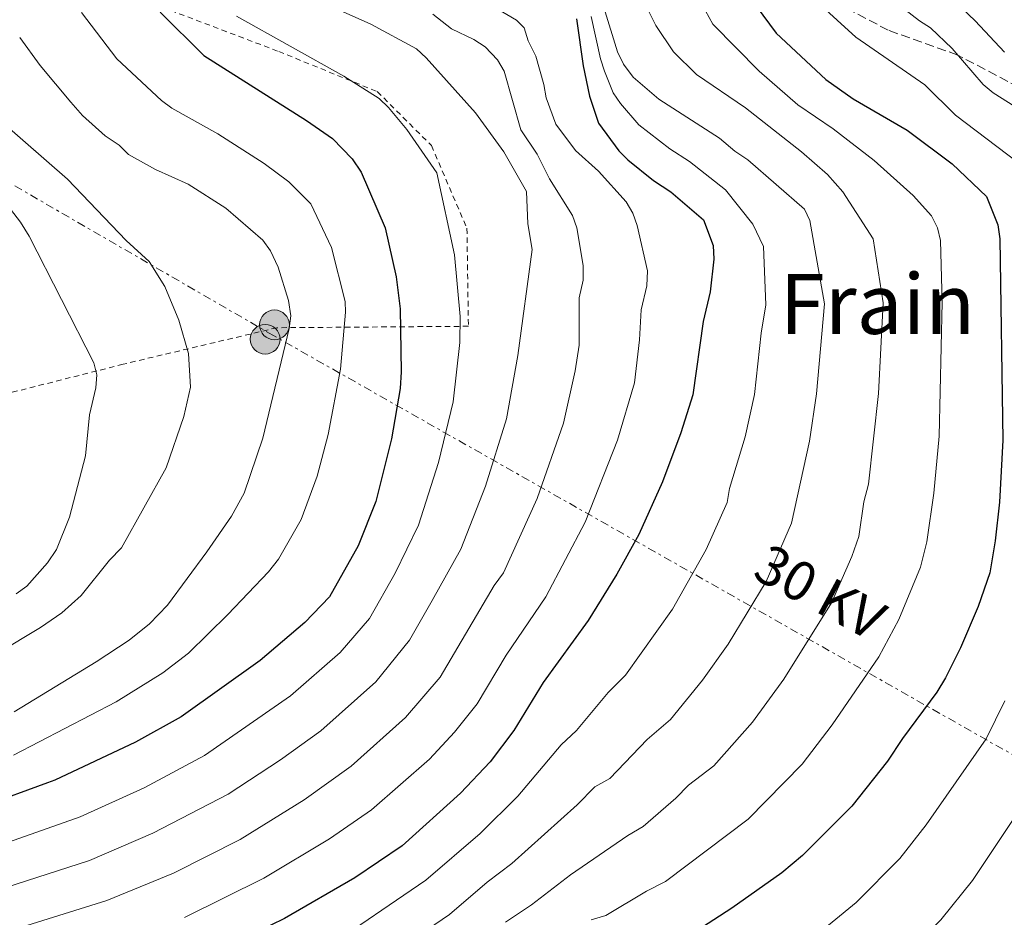
# Model space of a CAD drawing. Units: metres. Extents: x 606544 to 609964, y 4787104 to 4789471.
# Drawn here: x 606841 to 607030, y 4787448 to 4787620 of the extents above; entities that cross this region are included whole.
import ezdxf
from ezdxf.enums import TextEntityAlignment as Align

# ---------------------------------------------------------------- set-up
doc = ezdxf.new("R2010")
doc.units = ezdxf.units.M
doc.header["$MEASUREMENT"] = 0
for name, pattern in [('DGN Style 2', [1.7399219301090239, 1.043953158065414, -0.6959687720436097]), ('DGN Style 3', [2.435890702152634, 1.739921930109024, -0.6959687720436097]), ('DGN Style 7', [3.4798438602180486, 1.565929737098122, -0.6959687720436097, 0.5219765790327072, -0.6959687720436097])]:
    doc.linetypes.add(name, pattern=pattern)
for name, color, linetype, lineweight in [('Construcción sin especificar', 1, 'Continuous', 0), ('Curva de nivel directora', 30, 'Continuous', 30), ('Curva de nivel intermedia', 30, 'Continuous', 0), ('Línea eléctrica', 6, 'DGN Style 7', 0), ('Poste tendido eléctrico', 7, 'Continuous', 0), ('Senda', 7, 'DGN Style 3', 0), ('Tela metálica o alambrada', 7, 'DGN Style 2', 0), ('Tensión línea eléctrica', 7, 'Continuous', 0), ('Texto de Área (paraje) menor', 7, 'Continuous', 0)]:
    doc.layers.add(name, color=color, linetype=linetype, lineweight=lineweight)
doc.styles.add('Style-Arial', font='arial.ttf')

# ---------------------------------------------------------------- blocks, each defined once
blk = doc.blocks.new('5PELE')
at = {"layer": 'Construcción sin especificar', "linetype": 'Continuous', "lineweight": 0}
h = blk.add_hatch(color=9, dxfattribs=at)
edge = h.paths.add_edge_path()
edge.add_arc((-2.000000476837158e-05, 0), 0.2850000000000001, 0, 360)
at = {"layer": 'Construcción sin especificar', "color": 252, "linetype": 'Continuous', "lineweight": 0}
blk.add_circle((-2.000000476837158e-05, 0), 0.2850000000000001, dxfattribs=at)

msp = doc.modelspace()

# ---------------------------------------------------------------- linework, layer by layer
at = {"layer": 'Curva de nivel directora', "color": 30, "linetype": 'Continuous', "lineweight": 30, "flags": 128}
for points, elevation in [([(606867.789999999, 4787621.210000002), (606876.1399999997, 4787612.900000001), (606895.8299999994, 4787600.439999999), (606900.7899999992, 4787596.950000001), (606904.5499999988, 4787593.100000001), (606906.3199999991, 4787590.550000002), (606910.89, 4787579.869999999), (606913.0400000003, 4787570.5), (606913.7899999992, 4787564.359999999), (606913.9999999992, 4787552.280000002), (606913.76, 4787549.08), (606912.1500000006, 4787539.439999999), (606909.1299999988, 4787527.45), (606905.7600000004, 4787518.949999999), (606900.2199999993, 4787509.160000003), (606895.4999999986, 4787504.230000001), (606886.949999999, 4787497.010000002), (606871.8100000002, 4787486.220000003), (606863.0300000003, 4787481.340000001), (606847.5999999987, 4787474.080000001), (606846.1999999994, 4787473.570000002), (606833.9100000004, 4787469.100000001), (606828.1599999992, 4787467.850000001)], 275), ([(606982.0200000001, 4787622.34), (606985.8800000004, 4787617.15), (606995.3399999996, 4787608.260000001), (607000.6399999993, 4787604.560000001), (607010.9300000002, 4787598.600000001), (607019.6099999992, 4787592.140000001)], 225), ([(606947.5999999985, 4787619.92), (606948.8799999993, 4787610.930000001), (606950.0599999994, 4787605.12), (606951.8099999995, 4787599.91), (606955.6799999987, 4787594.65), (606957.44, 4787592.869999999), (606962.3199999993, 4787588.92), (606965.6299999997, 4787586.79)], 250), ([(607019.6099999992, 4787592.140000001), (607026.1799999984, 4787585.880000004), (607028.3199999997, 4787580.470000001), (607028.7199999999, 4787577.740000002), (607029.3099999999, 4787539.16), (607028.6699999984, 4787527.330000003), (607027.8499999981, 4787519.910000001), (607026.7799999998, 4787513.770000001), (607024.54, 4787507.330000001), (607021.1699999993, 4787499.41), (607018.2999999993, 4787493.689999999), (607016.6399999987, 4787490.9), (607010.0699999996, 4787482.060000001), (607007.1900000006, 4787477.680000001), (607000.36, 4787469.09), (606990.8899999994, 4787459.630000004), (606986.9100000008, 4787456.300000002), (606977.3499999987, 4787449.520000001), (606970.4299999987, 4787445.039999999)], 225), ([(606965.6299999997, 4787586.79), (606971.8999999993, 4787581.420000001), (606973.7799999992, 4787576.500000001), (606973.8799999997, 4787573.850000001), (606973.2099999991, 4787567.600000001), (606971.859999999, 4787561.900000001), (606969.8600000008, 4787547.890000001), (606967.5699999997, 4787540.580000003), (606964.0499999993, 4787531.230000002), (606959.5599999989, 4787521.140000001), (606955.3099999998, 4787513.510000002), (606949.8400000003, 4787504.640000002), (606941.199999999, 4787492.76), (606935.5799999998, 4787483.600000001), (606931.0599999981, 4787477.59), (606925.3499999995, 4787471.550000001), (606914.149999999, 4787461.470000002), (606905.1199999988, 4787455.360000002), (606891.6299999994, 4787447.58), (606875.9199999984, 4787439.910000001), (606875.829999999, 4787439.869999999), (606861.7800000008, 4787434.680000002), (606858.7999999991, 4787433.789999999)], 250)]:
    msp.add_lwpolyline(points, dxfattribs=dict(at, elevation=elevation))
at = {"layer": 'Curva de nivel intermedia', "color": 30, "linetype": 'Continuous', "lineweight": 0, "flags": 128}
for points, elevation in [([(606950.37, 4787447.279999998), (606953.2100000009, 4787448.099999999), (606960.9900000016, 4787452.819999999), (606964.6600000019, 4787454.63), (606980.5100000014, 4787466.579999999), (606990.8300000012, 4787477.119999998), (606996.5800000002, 4787484.630000001), (607005.5600000012, 4787497.67), (607009.3400000008, 4787504.859999999), (607013.5099999994, 4787514.859999999), (607014.7300000021, 4787519.699999998), (607016.0900000011, 4787529.050000001), (607017.1200000015, 4787539.949999999), (607017.64, 4787565.640000001), (607017.3200000004, 4787577.449999999), (607016.7900000006, 4787579.880000001), (607015.5999999993, 4787582.140000001), (607012.0900000001, 4787586.029999999), (607004.6300000013, 4787592.769999999), (606996.7900000003, 4787598.810000001), (606989.9800000018, 4787603.46), (606982.6000000013, 4787609.899999999), (606973.7200000009, 4787618.869999999), (606967.3600000018, 4787630.430000001)], 230.0000000000002), ([(606917.6000000001, 4787444.5), (606923.2599999995, 4787448.329999999), (606930.4600000012, 4787454.519999999), (606935.1700000007, 4787458.079999999), (606947.7300000002, 4787469.349999999), (606951.100000001, 4787472.789999999), (606953.9800000021, 4787474.38), (606961.1300000001, 4787481.819999998), (606965.6200000007, 4787485.67), (606971.7600000007, 4787493.189999999), (606976.6600000003, 4787500.09), (606983.92, 4787512.099999999), (606988.8200000018, 4787523.269999998), (606992.2100000004, 4787539.010000001), (606993.5800000007, 4787548.060000001), (606995.1100000016, 4787565.300000001), (606992.3199999998, 4787581.28), (606991.2600000005, 4787583.460000002), (606980.3900000007, 4787592.9), (606977.9100000019, 4787594.529999998), (606974.9600000015, 4787597.039999999), (606963.3400000008, 4787604.49), (606958.4300000002, 4787608.730000001), (606956.5999999995, 4787611.210000001), (606955.4100000004, 4787613.560000001), (606950.4300000004, 4787629.800000002)], 240), ([(607013.9500000019, 4787629.07), (607024.0199999993, 4787619.529999998), (607029.6200000006, 4787613.489999999)], 210), ([(606893.5499999995, 4787625.439999999), (606908.1500000019, 4787618.86), (606916.9400000006, 4787614.130000001), (606918.7800000003, 4787612.449999999), (606928.2400000017, 4787601.869999998), (606933.670000001, 4787594.409999999), (606938.0200000006, 4787586.820000002), (606938.2500000009, 4787580.640000001), (606939.0800000001, 4787575.689999999), (606936.3300000009, 4787555.430000001)], 265), ([(606927.1599999999, 4787624.980000001), (606936.0600000004, 4787619.649999999), (606937.54, 4787618.21), (606938.3100000012, 4787615.680000001), (606939.810000001, 4787612.779999998), (606941.350000001, 4787607.349999999), (606941.7500000012, 4787604.800000001), (606943.6500000011, 4787599.73)], 255.0000000000001), ([(606933.9500000004, 4787446.840000001), (606938.9500000004, 4787450.15), (606946.4200000004, 4787455.940000001), (606957.3900000007, 4787463.470000001), (606960.3700000002, 4787465.189999999), (606966.6500000011, 4787470.609999999), (606969.0499999995, 4787473.090000001), (606973.8799999997, 4787476.819999998), (606981.2900000016, 4787485.16), (606987.3399999999, 4787493.390000001), (606996.4700000007, 4787508.04), (607000.350000001, 4787516.890000002), (607001.690000002, 4787520.76), (607002.6500000008, 4787527.400000001), (607003.5200000004, 4787530.760000001), (607005.4400000004, 4787548.140000002), (607006.3700000002, 4787565.470000001), (607004.4700000003, 4787577.789999999), (606998.6100000021, 4787586.759999999), (606995.6700000004, 4787590.100000001), (606990.6900000004, 4787594.4), (606979.9800000017, 4787602.829999999), (606970.5899999995, 4787609.269999999), (606966.1500000004, 4787613.569999999), (606962.7999999998, 4787618.619999998), (606959.4200000003, 4787625.489999999)], 235), ([(607004.9199999997, 4787626.100000001), (607013.3399999995, 4787619.509999998), (607015.4500000018, 4787618.17), (607019.5800000002, 4787614.210000001), (607025.5400000014, 4787607.310000001), (607027.4700000003, 4787605.720000001), (607043.5599999992, 4787595.569999999)], 215), ([(606993.9600000005, 4787622.92), (607001.1100000008, 4787616.41), (607014.3200000008, 4787607.250000001), (607020.2400000017, 4787601.460000002), (607032.1100000006, 4787592.470000001)], 220.0000000000002), ([(606852.7199999995, 4787621.130000001), (606859.5000000009, 4787612.239999999), (606868.0199999993, 4787604.289999999), (606870.0199999998, 4787602.789999999), (606878.8600000021, 4787597.890000001), (606887.7000000001, 4787592.179999999), (606892.4699999999, 4787588.67), (606896.6600000008, 4787584.449999999), (606900.6300000006, 4787576.119999999), (606903.2200000011, 4787565.75), (606903.3000000016, 4787563.699999998), (606902.3600000006, 4787552.779999999), (606899.9600000001, 4787540.279999998), (606897.85, 4787532.27), (606894.8100000002, 4787523.99), (606890.4900000017, 4787516.380000002), (606888.5300000014, 4787513.949999999), (606880.7300000007, 4787505.8), (606873.1800000003, 4787498.399999999), (606868.3000000009, 4787494.59), (606859.3300000011, 4787489.07), (606839.6700000004, 4787478.859999999)], 280.0000000000002), ([(606920.0300000019, 4787620.789999999), (606923.5999999993, 4787618.009999999), (606927.9199999999, 4787615.95), (606930.0700000002, 4787614.529999998), (606932.4700000007, 4787612.05), (606933.7200000002, 4787609.899999999), (606936.9400000012, 4787598.609999999), (606940.0200000012, 4787593.970000002), (606942.4100000005, 4787589.279999999), (606946.7900000014, 4787582.220000001), (606947.650000002, 4787579.890000001), (606948.8500000001, 4787572.619999998), (606948.8900000004, 4787569.869999999), (606948.0800000012, 4787566.449999999), (606948.1000000013, 4787557.42), (606947.3400000014, 4787552.490000002), (606945.0800000017, 4787542.449999998), (606940.0400000013, 4787527.989999998), (606933.5599999992, 4787513.76), (606931.7900000013, 4787511.34), (606921.4400000002, 4787493.819999999), (606914.7800000014, 4787486.059999999), (606904.4100000003, 4787476.720000001), (606895.4100000013, 4787470.279999998), (606883.1300000013, 4787462.71), (606870.3200000015, 4787456.230000001), (606857.5600000009, 4787450.980000001), (606841.1900000004, 4787445.899999999)], 260), ([(606837.650000002, 4787461.779999998), (606852.4300000012, 4787467.009999999), (606864.7100000011, 4787472.59), (606876.3000000007, 4787478.800000002), (606892.7699999994, 4787490.239999998), (606902.26, 4787498.489999999), (606907.9000000015, 4787505.020000001), (606912.8500000003, 4787513.710000001), (606917.2699999993, 4787522.890000001), (606921.1500000019, 4787534.9), (606923.9500000002, 4787546.539999999), (606925.1900000006, 4787557.890000001), (606925.26, 4787562.88), (606924.1800000004, 4787574.680000001), (606920.8200000009, 4787590.38), (606915.0499999997, 4787598.699999998), (606911.5600000005, 4787602.92), (606909.7400000012, 4787604.640000001), (606903.0100000009, 4787608.929999999), (606882.4200000005, 4787620.4)], 270.0000000000002), ([(606950.4000000014, 4787620.36), (606952.1500000014, 4787612.250000001), (606952.9699999995, 4787609.890000001), (606954.6400000014, 4787605.739999999), (606956.0200000006, 4787603.660000001), (606959.5099999997, 4787599.57), (606965.4800000021, 4787595), (606969.2400000016, 4787592.59), (606976.1500000006, 4787587.160000001), (606981.3499999996, 4787580.560000001), (606983.4100000005, 4787576.289999999), (606983.8399999996, 4787565.130000001), (606982.9500000001, 4787559.710000001), (606981.7200000007, 4787547.970000002), (606979.89, 4787539.8), (606976.9199999995, 4787529.949999999), (606976.4299999999, 4787527.27), (606972.4600000003, 4787518.239999999), (606965.9800000006, 4787506.8), (606956.9900000006, 4787494.15), (606953.6800000003, 4787490.869999999), (606947.5899999995, 4787483.569999999), (606944.6500000001, 4787480.849999999), (606936.3300000009, 4787470.989999999), (606929.1300000013, 4787463.869999998), (606918.730000001, 4787454.919999998), (606899.1900000012, 4787441.619999999)], 245.0000000000002), ([(606840.8500000006, 4787616.350000001), (606844.8000000002, 4787610.939999999), (606850.6699999998, 4787603.909999999), (606852.8899999993, 4787601.400000001), (606857.2600000014, 4787597.51), (606859.8899999999, 4787595.679999999), (606861.7400000006, 4787593.890000001), (606866.8800000015, 4787591.05), (606873.1199999999, 4787588.23), (606880.3399999996, 4787583.640000001), (606887.480000001, 4787577.529999999), (606888.9100000014, 4787575.470000001), (606890.38, 4787572.359999999), (606892.3899999994, 4787565.949999999), (606892.8000000007, 4787563.039999999), (606892.49, 4787560.56), (606887.4299999997, 4787539.59), (606883.850000001, 4787529.039999999), (606881.4800000017, 4787524.63), (606876.7000000007, 4787517.820000002), (606869.1700000004, 4787507.56), (606865.7400000016, 4787503.999999999), (606861.8700000002, 4787500.880000001), (606855.5200000001, 4787496.73), (606839.8100000012, 4787487.149999999)], 285), ([(606828.7200000003, 4787493.640000001), (606844.8200000003, 4787503.279999999), (606848.9500000009, 4787506.100000001), (606852.6600000013, 4787509.439999999), (606858.0999999995, 4787516.220000001), (606860.3900000006, 4787518.59), (606868.9000000021, 4787533.859999998), (606872.2999999997, 4787543.7), (606873.6200000006, 4787549.369999998), (606873.2300000016, 4787555.779999998), (606871.3800000009, 4787562.16), (606868.6500000019, 4787568.640000001), (606865.6800000012, 4787573.430000001), (606861.2500000012, 4787577.439999999), (606850.0000000015, 4787589.220000001), (606837.4400000019, 4787600.199999998)], 289.9999999999998), ([(606943.6500000011, 4787599.73), (606947.3700000005, 4787594.689999999), (606951.8000000005, 4787590.75), (606957.0900000012, 4787584.82), (606958.4000000011, 4787582.65), (606959.2400000015, 4787580.31), (606961.1900000006, 4787571.600000001), (606961.0499999997, 4787568.74), (606959.9700000001, 4787564.179999999), (606959.6799999997, 4787558.430000001), (606958.6700000014, 4787550.180000001), (606955.4400000017, 4787539.180000001), (606949.2200000011, 4787523.449999999), (606941.6999999997, 4787509.2), (606934.1100000013, 4787497.999999999), (606928.51, 4787488.71), (606924.1700000014, 4787483.220000001), (606919.3800000015, 4787478.079999999), (606908.2999999995, 4787468.37), (606900.2599999995, 4787462.82), (606887.6300000007, 4787455.279999998), (606872.4400000004, 4787447.769999998)], 255.0000000000002), ([(606836.6600000019, 4787586.479999999), (606841.0400000006, 4787580.970000001), (606842.6600000011, 4787578.24), (606855.0500000007, 4787554.029999998), (606855.650000002, 4787551.689999999), (606855.4400000018, 4787549.199999998), (606854.2500000005, 4787544.070000002), (606853.5000000017, 4787536.16), (606850.4000000015, 4787524.459999999), (606847.9400000006, 4787518.230000001), (606846.1600000014, 4787515.659999999), (606842.2200000008, 4787511.23), (606840.1800000002, 4787509.779999998)], 295.0000000000002), ([(606936.3300000009, 4787555.430000001), (606934.1500000015, 4787543.3), (606930.1399999994, 4787530.369999999), (606925.4200000009, 4787518.319999999), (606919.9400000003, 4787508.470000002), (606915.5700000006, 4787500.890000001), (606909.1300000009, 4787492.890000001), (606898.5899999999, 4787483.48), (606890.8499999995, 4787477.939999999), (606880.8, 4787471.380000001), (606866.3800000009, 4787463.890000001), (606854.2400000016, 4787458.680000001), (606838.230000001, 4787453.499999999)], 265), ([(607029.7100000001, 4787489.230000001), (607026.1200000005, 4787481.989999998), (607014.6100000015, 4787465.52), (607009.5500000009, 4787459.060000001), (607001.1700000013, 4787450.59), (606992.6900000009, 4787443.66)], 220.0000000000002), ([(607033.4500000017, 4787469.779999998), (607023.4900000017, 4787454.84), (607017.4000000008, 4787447.33), (607012.7400000005, 4787442.52), (607006.7200000011, 4787437.779999999), (607002.5999999995, 4787433.82), (606996.5500000011, 4787429.9), (606985.3300000007, 4787425.359999998), (606960.9800000006, 4787421.71), (606954.8000000002, 4787421.25), (606949.3500000008, 4787420.439999999), (606944.4100000011, 4787418.619999999), (606939.8500000013, 4787415.069999999), (606929.9699999995, 4787405.269999999), (606924.88, 4787401.140000001), (606918.7500000012, 4787396.660000001), (606912.0800000014, 4787393.130000002)], 215)]:
    msp.add_lwpolyline(points, dxfattribs=dict(at, elevation=elevation))
at = {"layer": 'Línea eléctrica', "color": 6, "linetype": 'DGN Style 7', "lineweight": 0}
msp.add_polyline3d([(606570.249999999, 4787743.210000002, 400.5), (606629.0599999988, 4787709.869999999, 386.8600000000006), (606888.6900000006, 4787559.689999999, 285.9799999999959), (607196.9899999992, 4787384.960000001, 185.6300000000047), (607331.48, 4787304.420000001, 111.570000000007)], dxfattribs=at)
at = {"layer": 'Senda', "color": 7, "linetype": 'DGN Style 3', "lineweight": 0}
msp.add_polyline3d([(607104.6199999999, 4787519.130000001, 195.0599999999977), (607088.8399999995, 4787550.330000003, 200), (607075.14, 4787575.110000002, 205.0000000000001), (607063.839999999, 4787588.730000002, 207.4700000000012), (607054.2899999982, 4787597.630000004, 207.9100000000035), (607049.4800000002, 4787600.730000001, 207.9100000000035), (607046.609999998, 4787602.470000002, 209.9999999999999), (607034.5399999982, 4787605.640000002, 211.4600000000065), (607020.6499999987, 4787612.970000001, 215), (607007.3400000003, 4787617.710000001, 217.4700000000011), (606991.9600000001, 4787625.880000001, 220.0000000000001), (606975.1700000016, 4787637.160000003, 225), (606959.3299999987, 4787648.940000001, 227.7700000000042), (606952.4600000001, 4787652.050000003, 230.0000000000001), (606933.4400000008, 4787658.66, 232.4700000000012), (606921.8700000015, 4787665.570000002, 234.0800000000018), (606911.8400000001, 4787672.92, 235.0000000000001), (606907.4299999999, 4787680.779999999, 236.6000000000058), (606906.4200000019, 4787685.990000002, 237.3300000000019), (606905.53, 4787687.690000001, 238.4900000000053)], dxfattribs=at)
at = {"layer": 'Tela metálica o alambrada', "color": 7, "linetype": 'DGN Style 2', "lineweight": 0}
msp.add_polyline3d([(606767.0300000003, 4787591.289999999, 317.3800000000047), (606765.0800000001, 4787610.9, 317.3800000000047), (606764.4900000002, 4787630.810000001, 318.4499999999971), (606765.0499999998, 4787650.16, 319.1600000000035), (606796.0899999999, 4787648.350000001, 301.3800000000047), (606838.8099999996, 4787645.59, 281.1100000000006), (606845.3600000005, 4787645.119999999, 278.2700000000041), (606868.1799999997, 4787622.130000001, 274.7100000000065), (606890.5, 4787613.65, 272.2200000000012), (606909.3899999997, 4787605.970000001, 270.0899999999965), (606919.79, 4787595.609999999, 270.4499999999971), (606926.5800000001, 4787579.779999999, 270.4499999999971), (606926.8600000005, 4787561.01, 270.4499999999971), (606890.1600000003, 4787560.730000001, 286.0899999999965), (606860.6799999997, 4787553.74, 295.6900000000023), (606838.0099999999, 4787548, 301.0299999999988), (606818.04, 4787551.390000001, 306), (606799.2300000006, 4787553.67, 307.070000000007), (606775.8200000003, 4787559.289999999, 311.6900000000023), (606773.79, 4787561.529999999, 311.6900000000023), (606770.4699999997, 4787574.279999999, 315.9600000000065), (606767.4000000004, 4787589.230000001, 317.25)], dxfattribs=at)

# ---------------------------------------------------------------- block references
at = {"layer": 'Poste tendido eléctrico', "color": 7, "linetype": 'Continuous', "lineweight": 0, "xscale": 10, "yscale": 10, "zscale": 10}
for p in [(606889.690000002, 4787561.279999999, 285.679999999993), (606887.9100000006, 4787558.519999999, 286.1999999999971)]:
    msp.add_blockref('5PELE', p, dxfattribs=at)

# ---------------------------------------------------------------- texts
at = {"layer": 'Tensión línea eléctrica', "color": 7, "linetype": 'Continuous', "lineweight": 0, "style": 'Style-Arial'}
msp.add_text('30 KV', height=7.5, rotation=331.64, dxfattribs=at).set_placement((606992.5099826601, 4787506.793547401, 238.75), align=Align.CENTER)
at = {"layer": 'Texto de Área (paraje) menor', "color": 7, "linetype": 'Continuous', "lineweight": 0, "style": 'Style-Arial'}
msp.add_text('Frain', height=11.5, dxfattribs=at).set_placement((607005.2539079336, 4787565.300010001, 240), align=Align.MIDDLE_CENTER)

doc.saveas('drawing.dxf')
